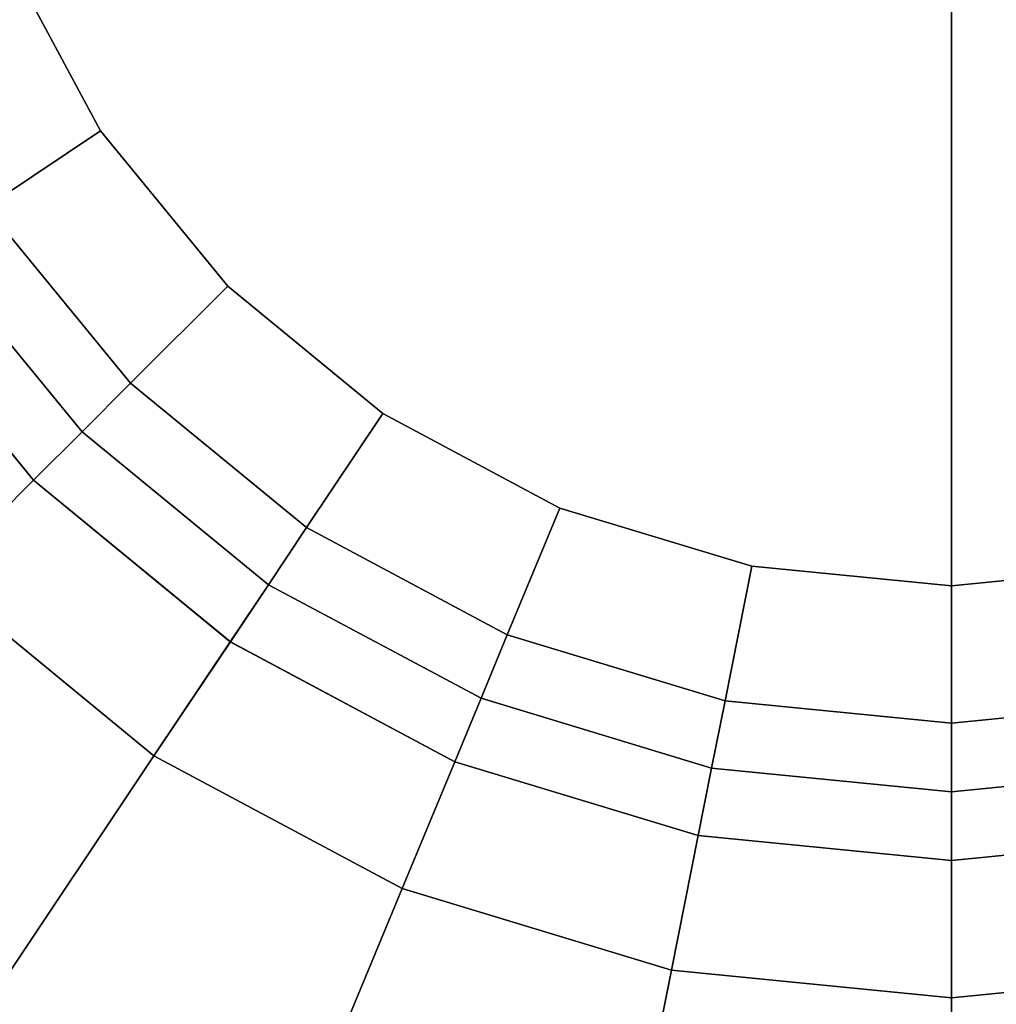
# Model space of a CAD drawing. Extents: x 0 to 1, y -1.03 to 0.
# Drawn here: x 0.48 to 0.48, y -1.03 to -1.02 of the extents above; entities that cross this region are included whole.
import ezdxf

# ---------------------------------------------------------------- set-up
doc = ezdxf.new("R2010")
doc.units = 0
for name, color, linetype in [('L20_HINGE', 7, 'CONTINUOUS'), ('L22_HINGE', 7, 'CONTINUOUS'), ('L5_HINGE', 7, 'CONTINUOUS'), ('L7_HINGE', 7, 'CONTINUOUS')]:
    doc.layers.add(name, color=color, linetype=linetype)

msp = doc.modelspace()

# ---------------------------------------------------------------- linework, layer by layer
at = {"layer": 'L20_HINGE', "color": 8}
for points, invisible_edges in [([(0.480854, -1.0095, 0.18), (0.473197, -1.02145, 0.18), (0.473766, -1.023325, 0.18), (0.480854, -1.0095, 0.18)], 13), ([(0.480854, -1.0095, 0.18), (0.473766, -1.023325, 0.18), (0.474689, -1.025053, 0.18), (0.480854, -1.0095, 0.18)], 13), ([(0.480854, -1.0095, 0.18), (0.474689, -1.025053, 0.18), (0.475932, -1.026568, 0.18), (0.480854, -1.0095, 0.18)], 13), ([(0.480854, -1.0095, 0.18), (0.475932, -1.026568, 0.18), (0.477447, -1.027811, 0.18), (0.480854, -1.0095, 0.18)], 13), ([(0.480854, -1.0095, 0.18), (0.477447, -1.027811, 0.18), (0.479175, -1.028734, 0.18), (0.480854, -1.0095, 0.18)], 13), ([(0.480854, -1.0095, 0.18), (0.479175, -1.028734, 0.18), (0.48105, -1.029303, 0.18), (0.480854, -1.0095, 0.18)], 13), ([(0.480854, -1.0095, 0.18), (0.48105, -1.029303, 0.18), (0.483, -1.009505, 0.18), (0.480854, -1.0095, 0.18)], 11), ([(0.483, -1.009505, 0.18), (0.48105, -1.029303, 0.18), (0.483, -1.029495, 0.18), (0.483, -1.009505, 0.18)], 9), ([(0.483, -1.029495, 0.18), (0.48495, -1.009697, 0.18), (0.483, -1.009505, 0.18), (0.483, -1.029495, 0.18)], 9), ([(0.48495, -1.009697, 0.18), (0.483, -1.029495, 0.18), (0.48495, -1.029303, 0.18), (0.48495, -1.009697, 0.18)], 13), ([(0.482025, -1.024399, 0.152), (0.482025, -1.014601, 0.152), (0.483, -1.014505, 0.152), (0.482025, -1.024399, 0.152)], 13), ([(0.482025, -1.024399, 0.152), (0.483, -1.014505, 0.152), (0.483, -1.024495, 0.152), (0.482025, -1.024399, 0.152)], 9), ([(0.483975, -1.014601, 0.152), (0.483, -1.024495, 0.152), (0.483, -1.014505, 0.152), (0.483975, -1.014601, 0.152)], 9), ([(0.481088, -1.024115, 0.152), (0.481088, -1.014885, 0.152), (0.482025, -1.014601, 0.152), (0.481088, -1.024115, 0.152)], 13), ([(0.481088, -1.024115, 0.152), (0.482025, -1.014601, 0.152), (0.482025, -1.024399, 0.152), (0.481088, -1.024115, 0.152)], 11), ([(0.483, -1.024495, 0.152), (0.483975, -1.014601, 0.152), (0.483975, -1.024399, 0.152), (0.483, -1.024495, 0.152)], 11), ([(0.480225, -1.023653, 0.152), (0.480225, -1.015347, 0.152), (0.481088, -1.014885, 0.152), (0.480225, -1.023653, 0.152)], 13), ([(0.480225, -1.023653, 0.152), (0.481088, -1.014885, 0.152), (0.481088, -1.024115, 0.152), (0.480225, -1.023653, 0.152)], 11), ([(0.479468, -1.023032, 0.152), (0.479468, -1.015968, 0.152), (0.480225, -1.015347, 0.152), (0.479468, -1.023032, 0.152)], 13), ([(0.479468, -1.023032, 0.152), (0.480225, -1.015347, 0.152), (0.480225, -1.023653, 0.152), (0.479468, -1.023032, 0.152)], 11), ([(0.478847, -1.022275, 0.152), (0.478847, -1.016725, 0.152), (0.479468, -1.015968, 0.152), (0.478847, -1.022275, 0.152)], 13), ([(0.478847, -1.022275, 0.152), (0.479468, -1.015968, 0.152), (0.479468, -1.023032, 0.152), (0.478847, -1.022275, 0.152)], 11), ([(0.478385, -1.021412, 0.152), (0.478847, -1.016725, 0.152), (0.478847, -1.022275, 0.152), (0.478385, -1.021412, 0.152)], 11), ([(0.47829, -1.022647, 0.152), (0.478385, -1.021412, 0.152), (0.478847, -1.022275, 0.152), (0.47829, -1.022647, 0.152)], 9), ([(0.478847, -1.022275, 0.152), (0.478994, -1.023506, 0.152), (0.47829, -1.022647, 0.152), (0.478847, -1.022275, 0.152)], 9), ([(0.478994, -1.023506, 0.152), (0.478847, -1.022275, 0.152), (0.479468, -1.023032, 0.152), (0.478994, -1.023506, 0.152)], 9), ([(0.478994, -1.023506, 0.152), (0.478011, -1.022833, 0.153), (0.47829, -1.022647, 0.152), (0.478994, -1.023506, 0.152)], 9), ([(0.478757, -1.023743, 0.153), (0.477733, -1.023019, 0.152), (0.478011, -1.022833, 0.153), (0.478757, -1.023743, 0.153)], 9), ([(0.478011, -1.022833, 0.153), (0.478994, -1.023506, 0.152), (0.478757, -1.023743, 0.153), (0.478011, -1.022833, 0.153)], 9), ([(0.477733, -1.023019, 0.152), (0.478757, -1.023743, 0.153), (0.478521, -1.023979, 0.152), (0.477733, -1.023019, 0.152)], 9), ([(0.478047, -1.024453, 0.152), (0.477733, -1.023019, 0.152), (0.478521, -1.023979, 0.152), (0.478047, -1.024453, 0.152)], 9), ([(0.479468, -1.023032, 0.152), (0.479853, -1.02421, 0.152), (0.478994, -1.023506, 0.152), (0.479468, -1.023032, 0.152)], 9), ([(0.479853, -1.02421, 0.152), (0.479468, -1.023032, 0.152), (0.480225, -1.023653, 0.152), (0.479853, -1.02421, 0.152)], 9), ([(0.478994, -1.023506, 0.152), (0.479667, -1.024489, 0.153), (0.478757, -1.023743, 0.153), (0.478994, -1.023506, 0.152)], 9), ([(0.479667, -1.024489, 0.153), (0.478994, -1.023506, 0.152), (0.479853, -1.02421, 0.152), (0.479667, -1.024489, 0.153)], 9), ([(0.480225, -1.023653, 0.152), (0.480832, -1.024734, 0.152), (0.479853, -1.02421, 0.152), (0.480225, -1.023653, 0.152)], 9), ([(0.480832, -1.024734, 0.152), (0.480225, -1.023653, 0.152), (0.481088, -1.024115, 0.152), (0.480832, -1.024734, 0.152)], 9), ([(0.478757, -1.023743, 0.153), (0.479481, -1.024767, 0.152), (0.478521, -1.023979, 0.152), (0.478757, -1.023743, 0.153)], 9), ([(0.479481, -1.024767, 0.152), (0.478757, -1.023743, 0.153), (0.479667, -1.024489, 0.153), (0.479481, -1.024767, 0.152)], 9), ([(0.478521, -1.023979, 0.152), (0.479108, -1.025324, 0.152), (0.478047, -1.024453, 0.152), (0.478521, -1.023979, 0.152)], 9), ([(0.479108, -1.025324, 0.152), (0.478521, -1.023979, 0.152), (0.479481, -1.024767, 0.152), (0.479108, -1.025324, 0.152)], 9), ([(0.481088, -1.024115, 0.152), (0.481895, -1.025056, 0.152), (0.480832, -1.024734, 0.152), (0.481088, -1.024115, 0.152)], 9), ([(0.481895, -1.025056, 0.152), (0.481088, -1.024115, 0.152), (0.482025, -1.024399, 0.152), (0.481895, -1.025056, 0.152)], 9), ([(0.479853, -1.02421, 0.152), (0.480704, -1.025043, 0.153), (0.479667, -1.024489, 0.153), (0.479853, -1.02421, 0.152)], 9), ([(0.480704, -1.025043, 0.153), (0.479853, -1.02421, 0.152), (0.480832, -1.024734, 0.152), (0.480704, -1.025043, 0.153)], 9), ([(0.482025, -1.024399, 0.152), (0.483, -1.025165, 0.152), (0.481895, -1.025056, 0.152), (0.482025, -1.024399, 0.152)], 9), ([(0.483, -1.025165, 0.152), (0.482025, -1.024399, 0.152), (0.483, -1.024495, 0.152), (0.483, -1.025165, 0.152)], 9), ([(0.483975, -1.024399, 0.152), (0.483, -1.025165, 0.152), (0.483, -1.024495, 0.152), (0.483975, -1.024399, 0.152)], 9), ([(0.483, -1.025165, 0.152), (0.483975, -1.024399, 0.152), (0.484105, -1.025056, 0.152), (0.483, -1.025165, 0.152)], 9), ([(0.477447, -1.027811, 0.152), (0.478047, -1.024453, 0.152), (0.479108, -1.025324, 0.152), (0.477447, -1.027811, 0.152)], 9), ([(0.479667, -1.024489, 0.153), (0.480576, -1.025353, 0.152), (0.479481, -1.024767, 0.152), (0.479667, -1.024489, 0.153)], 9), ([(0.480576, -1.025353, 0.152), (0.479667, -1.024489, 0.153), (0.480704, -1.025043, 0.153), (0.480576, -1.025353, 0.152)], 9), ([(0.480832, -1.024734, 0.152), (0.481829, -1.025385, 0.153), (0.480704, -1.025043, 0.153), (0.480832, -1.024734, 0.152)], 9), ([(0.481829, -1.025385, 0.153), (0.480832, -1.024734, 0.152), (0.481895, -1.025056, 0.152), (0.481829, -1.025385, 0.153)], 9), ([(0.479481, -1.024767, 0.152), (0.480319, -1.025972, 0.152), (0.479108, -1.025324, 0.152), (0.479481, -1.024767, 0.152)], 9), ([(0.480319, -1.025972, 0.152), (0.479481, -1.024767, 0.152), (0.480576, -1.025353, 0.152), (0.480319, -1.025972, 0.152)], 9), ([(0.480704, -1.025043, 0.153), (0.481764, -1.025713, 0.152), (0.480576, -1.025353, 0.152), (0.480704, -1.025043, 0.153)], 9), ([(0.481764, -1.025713, 0.152), (0.480704, -1.025043, 0.153), (0.481829, -1.025385, 0.153), (0.481764, -1.025713, 0.152)], 9), ([(0.481895, -1.025056, 0.152), (0.483, -1.0255, 0.153), (0.481829, -1.025385, 0.153), (0.481895, -1.025056, 0.152)], 9), ([(0.483, -1.0255, 0.153), (0.481895, -1.025056, 0.152), (0.483, -1.025165, 0.152), (0.483, -1.0255, 0.153)], 9), ([(0.484171, -1.025385, 0.153), (0.483, -1.025165, 0.152), (0.484105, -1.025056, 0.152), (0.484171, -1.025385, 0.153)], 9), ([(0.483, -1.025165, 0.152), (0.484171, -1.025385, 0.153), (0.483, -1.0255, 0.153), (0.483, -1.025165, 0.152)], 9), ([(0.479108, -1.025324, 0.152), (0.479175, -1.028734, 0.152), (0.477447, -1.027811, 0.152), (0.479108, -1.025324, 0.152)], 9), ([(0.479175, -1.028734, 0.152), (0.479108, -1.025324, 0.152), (0.480319, -1.025972, 0.152), (0.479175, -1.028734, 0.152)], 9), ([(0.480576, -1.025353, 0.152), (0.481633, -1.02637, 0.152), (0.480319, -1.025972, 0.152), (0.480576, -1.025353, 0.152)], 9), ([(0.481633, -1.02637, 0.152), (0.480576, -1.025353, 0.152), (0.481764, -1.025713, 0.152), (0.481633, -1.02637, 0.152)], 9), ([(0.481829, -1.025385, 0.153), (0.483, -1.025835, 0.152), (0.481764, -1.025713, 0.152), (0.481829, -1.025385, 0.153)], 9), ([(0.483, -1.025835, 0.152), (0.481829, -1.025385, 0.153), (0.483, -1.0255, 0.153), (0.483, -1.025835, 0.152)], 9), ([(0.484236, -1.025713, 0.152), (0.483, -1.0255, 0.153), (0.484171, -1.025385, 0.153), (0.484236, -1.025713, 0.152)], 9), ([(0.483, -1.0255, 0.153), (0.484236, -1.025713, 0.152), (0.483, -1.025835, 0.152), (0.483, -1.0255, 0.153)], 9), ([(0.481764, -1.025713, 0.152), (0.483, -1.026505, 0.152), (0.481633, -1.02637, 0.152), (0.481764, -1.025713, 0.152)], 9), ([(0.483, -1.026505, 0.152), (0.481764, -1.025713, 0.152), (0.483, -1.025835, 0.152), (0.483, -1.026505, 0.152)], 9), ([(0.484236, -1.025713, 0.152), (0.483, -1.026505, 0.152), (0.483, -1.025835, 0.152), (0.484236, -1.025713, 0.152)], 9), ([(0.483, -1.026505, 0.152), (0.484236, -1.025713, 0.152), (0.484367, -1.02637, 0.152), (0.483, -1.026505, 0.152)], 9), ([(0.480319, -1.025972, 0.152), (0.48105, -1.029303, 0.152), (0.479175, -1.028734, 0.152), (0.480319, -1.025972, 0.152)], 9), ([(0.48105, -1.029303, 0.152), (0.480319, -1.025972, 0.152), (0.481633, -1.02637, 0.152), (0.48105, -1.029303, 0.152)], 9), ([(0.481633, -1.02637, 0.152), (0.483, -1.029495, 0.152), (0.48105, -1.029303, 0.152), (0.481633, -1.02637, 0.152)], 9), ([(0.483, -1.029495, 0.152), (0.481633, -1.02637, 0.152), (0.483, -1.026505, 0.152), (0.483, -1.029495, 0.152)], 9), ([(0.484367, -1.02637, 0.152), (0.483, -1.029495, 0.152), (0.483, -1.026505, 0.152), (0.484367, -1.02637, 0.152)], 9), ([(0.483, -1.029495, 0.152), (0.484367, -1.02637, 0.152), (0.48495, -1.029303, 0.152), (0.483, -1.029495, 0.152)], 9)]:
    msp.add_3dface(points, dxfattribs=dict(at, invisible_edges=invisible_edges))
at = {"layer": 'L22_HINGE', "color": 8}
for points, invisible_edges in [([(0.480854, -1.0095, 1.82), (0.473197, -1.02145, 1.82), (0.473766, -1.023325, 1.82), (0.480854, -1.0095, 1.82)], 13), ([(0.480854, -1.0095, 1.82), (0.473766, -1.023325, 1.82), (0.474689, -1.025053, 1.82), (0.480854, -1.0095, 1.82)], 13), ([(0.480854, -1.0095, 1.82), (0.474689, -1.025053, 1.82), (0.475932, -1.026568, 1.82), (0.480854, -1.0095, 1.82)], 13), ([(0.480854, -1.0095, 1.82), (0.475932, -1.026568, 1.82), (0.477447, -1.027811, 1.82), (0.480854, -1.0095, 1.82)], 13), ([(0.480854, -1.0095, 1.82), (0.477447, -1.027811, 1.82), (0.479175, -1.028734, 1.82), (0.480854, -1.0095, 1.82)], 13), ([(0.480854, -1.0095, 1.82), (0.479175, -1.028734, 1.82), (0.48105, -1.029303, 1.82), (0.480854, -1.0095, 1.82)], 13), ([(0.480854, -1.0095, 1.82), (0.48105, -1.029303, 1.82), (0.483, -1.009505, 1.82), (0.480854, -1.0095, 1.82)], 11), ([(0.483, -1.009505, 1.82), (0.48105, -1.029303, 1.82), (0.483, -1.029495, 1.82), (0.483, -1.009505, 1.82)], 9), ([(0.483, -1.029495, 1.82), (0.48495, -1.009697, 1.82), (0.483, -1.009505, 1.82), (0.483, -1.029495, 1.82)], 9), ([(0.48495, -1.009697, 1.82), (0.483, -1.029495, 1.82), (0.48495, -1.029303, 1.82), (0.48495, -1.009697, 1.82)], 13), ([(0.482025, -1.024399, 1.792), (0.482025, -1.014601, 1.792), (0.483, -1.014505, 1.792), (0.482025, -1.024399, 1.792)], 13), ([(0.482025, -1.024399, 1.792), (0.483, -1.014505, 1.792), (0.483, -1.024495, 1.792), (0.482025, -1.024399, 1.792)], 9), ([(0.483975, -1.014601, 1.792), (0.483, -1.024495, 1.792), (0.483, -1.014505, 1.792), (0.483975, -1.014601, 1.792)], 9), ([(0.481088, -1.024115, 1.792), (0.481088, -1.014885, 1.792), (0.482025, -1.014601, 1.792), (0.481088, -1.024115, 1.792)], 13), ([(0.481088, -1.024115, 1.792), (0.482025, -1.014601, 1.792), (0.482025, -1.024399, 1.792), (0.481088, -1.024115, 1.792)], 11), ([(0.483, -1.024495, 1.792), (0.483975, -1.014601, 1.792), (0.483975, -1.024399, 1.792), (0.483, -1.024495, 1.792)], 11), ([(0.480225, -1.023653, 1.792), (0.480225, -1.015347, 1.792), (0.481088, -1.014885, 1.792), (0.480225, -1.023653, 1.792)], 13), ([(0.480225, -1.023653, 1.792), (0.481088, -1.014885, 1.792), (0.481088, -1.024115, 1.792), (0.480225, -1.023653, 1.792)], 11), ([(0.479468, -1.023032, 1.792), (0.479468, -1.015968, 1.792), (0.480225, -1.015347, 1.792), (0.479468, -1.023032, 1.792)], 13), ([(0.479468, -1.023032, 1.792), (0.480225, -1.015347, 1.792), (0.480225, -1.023653, 1.792), (0.479468, -1.023032, 1.792)], 11), ([(0.478847, -1.022275, 1.792), (0.478847, -1.016725, 1.792), (0.479468, -1.015968, 1.792), (0.478847, -1.022275, 1.792)], 13), ([(0.478847, -1.022275, 1.792), (0.479468, -1.015968, 1.792), (0.479468, -1.023032, 1.792), (0.478847, -1.022275, 1.792)], 11), ([(0.478385, -1.021412, 1.792), (0.478847, -1.016725, 1.792), (0.478847, -1.022275, 1.792), (0.478385, -1.021412, 1.792)], 11), ([(0.47829, -1.022647, 1.792), (0.478385, -1.021412, 1.792), (0.478847, -1.022275, 1.792), (0.47829, -1.022647, 1.792)], 9), ([(0.478847, -1.022275, 1.792), (0.478994, -1.023506, 1.792), (0.47829, -1.022647, 1.792), (0.478847, -1.022275, 1.792)], 9), ([(0.478994, -1.023506, 1.792), (0.478847, -1.022275, 1.792), (0.479468, -1.023032, 1.792), (0.478994, -1.023506, 1.792)], 9), ([(0.478994, -1.023506, 1.792), (0.478011, -1.022833, 1.793), (0.47829, -1.022647, 1.792), (0.478994, -1.023506, 1.792)], 9), ([(0.478757, -1.023743, 1.793), (0.477733, -1.023019, 1.792), (0.478011, -1.022833, 1.793), (0.478757, -1.023743, 1.793)], 9), ([(0.478011, -1.022833, 1.793), (0.478994, -1.023506, 1.792), (0.478757, -1.023743, 1.793), (0.478011, -1.022833, 1.793)], 9), ([(0.477733, -1.023019, 1.792), (0.478757, -1.023743, 1.793), (0.478521, -1.023979, 1.792), (0.477733, -1.023019, 1.792)], 9), ([(0.478047, -1.024453, 1.792), (0.477733, -1.023019, 1.792), (0.478521, -1.023979, 1.792), (0.478047, -1.024453, 1.792)], 9), ([(0.479468, -1.023032, 1.792), (0.479853, -1.02421, 1.792), (0.478994, -1.023506, 1.792), (0.479468, -1.023032, 1.792)], 9), ([(0.479853, -1.02421, 1.792), (0.479468, -1.023032, 1.792), (0.480225, -1.023653, 1.792), (0.479853, -1.02421, 1.792)], 9), ([(0.478994, -1.023506, 1.792), (0.479667, -1.024489, 1.793), (0.478757, -1.023743, 1.793), (0.478994, -1.023506, 1.792)], 9), ([(0.479667, -1.024489, 1.793), (0.478994, -1.023506, 1.792), (0.479853, -1.02421, 1.792), (0.479667, -1.024489, 1.793)], 9), ([(0.480225, -1.023653, 1.792), (0.480832, -1.024734, 1.792), (0.479853, -1.02421, 1.792), (0.480225, -1.023653, 1.792)], 9), ([(0.480832, -1.024734, 1.792), (0.480225, -1.023653, 1.792), (0.481088, -1.024115, 1.792), (0.480832, -1.024734, 1.792)], 9), ([(0.478757, -1.023743, 1.793), (0.479481, -1.024767, 1.792), (0.478521, -1.023979, 1.792), (0.478757, -1.023743, 1.793)], 9), ([(0.479481, -1.024767, 1.792), (0.478757, -1.023743, 1.793), (0.479667, -1.024489, 1.793), (0.479481, -1.024767, 1.792)], 9), ([(0.478521, -1.023979, 1.792), (0.479108, -1.025324, 1.792), (0.478047, -1.024453, 1.792), (0.478521, -1.023979, 1.792)], 9), ([(0.479108, -1.025324, 1.792), (0.478521, -1.023979, 1.792), (0.479481, -1.024767, 1.792), (0.479108, -1.025324, 1.792)], 9), ([(0.481088, -1.024115, 1.792), (0.481895, -1.025056, 1.792), (0.480832, -1.024734, 1.792), (0.481088, -1.024115, 1.792)], 9), ([(0.481895, -1.025056, 1.792), (0.481088, -1.024115, 1.792), (0.482025, -1.024399, 1.792), (0.481895, -1.025056, 1.792)], 9), ([(0.479853, -1.02421, 1.792), (0.480704, -1.025043, 1.793), (0.479667, -1.024489, 1.793), (0.479853, -1.02421, 1.792)], 9), ([(0.480704, -1.025043, 1.793), (0.479853, -1.02421, 1.792), (0.480832, -1.024734, 1.792), (0.480704, -1.025043, 1.793)], 9), ([(0.482025, -1.024399, 1.792), (0.483, -1.025165, 1.792), (0.481895, -1.025056, 1.792), (0.482025, -1.024399, 1.792)], 9), ([(0.483, -1.025165, 1.792), (0.482025, -1.024399, 1.792), (0.483, -1.024495, 1.792), (0.483, -1.025165, 1.792)], 9), ([(0.483975, -1.024399, 1.792), (0.483, -1.025165, 1.792), (0.483, -1.024495, 1.792), (0.483975, -1.024399, 1.792)], 9), ([(0.483, -1.025165, 1.792), (0.483975, -1.024399, 1.792), (0.484105, -1.025056, 1.792), (0.483, -1.025165, 1.792)], 9), ([(0.477447, -1.027811, 1.792), (0.478047, -1.024453, 1.792), (0.479108, -1.025324, 1.792), (0.477447, -1.027811, 1.792)], 9), ([(0.479667, -1.024489, 1.793), (0.480576, -1.025353, 1.792), (0.479481, -1.024767, 1.792), (0.479667, -1.024489, 1.793)], 9), ([(0.480576, -1.025353, 1.792), (0.479667, -1.024489, 1.793), (0.480704, -1.025043, 1.793), (0.480576, -1.025353, 1.792)], 9), ([(0.480832, -1.024734, 1.792), (0.481829, -1.025385, 1.793), (0.480704, -1.025043, 1.793), (0.480832, -1.024734, 1.792)], 9), ([(0.481829, -1.025385, 1.793), (0.480832, -1.024734, 1.792), (0.481895, -1.025056, 1.792), (0.481829, -1.025385, 1.793)], 9), ([(0.479481, -1.024767, 1.792), (0.480319, -1.025972, 1.792), (0.479108, -1.025324, 1.792), (0.479481, -1.024767, 1.792)], 9), ([(0.480319, -1.025972, 1.792), (0.479481, -1.024767, 1.792), (0.480576, -1.025353, 1.792), (0.480319, -1.025972, 1.792)], 9), ([(0.480704, -1.025043, 1.793), (0.481764, -1.025713, 1.792), (0.480576, -1.025353, 1.792), (0.480704, -1.025043, 1.793)], 9), ([(0.481764, -1.025713, 1.792), (0.480704, -1.025043, 1.793), (0.481829, -1.025385, 1.793), (0.481764, -1.025713, 1.792)], 9), ([(0.481895, -1.025056, 1.792), (0.483, -1.0255, 1.793), (0.481829, -1.025385, 1.793), (0.481895, -1.025056, 1.792)], 9), ([(0.483, -1.0255, 1.793), (0.481895, -1.025056, 1.792), (0.483, -1.025165, 1.792), (0.483, -1.0255, 1.793)], 9), ([(0.484171, -1.025385, 1.793), (0.483, -1.025165, 1.792), (0.484105, -1.025056, 1.792), (0.484171, -1.025385, 1.793)], 9), ([(0.483, -1.025165, 1.792), (0.484171, -1.025385, 1.793), (0.483, -1.0255, 1.793), (0.483, -1.025165, 1.792)], 9), ([(0.479108, -1.025324, 1.792), (0.479175, -1.028734, 1.792), (0.477447, -1.027811, 1.792), (0.479108, -1.025324, 1.792)], 9), ([(0.479175, -1.028734, 1.792), (0.479108, -1.025324, 1.792), (0.480319, -1.025972, 1.792), (0.479175, -1.028734, 1.792)], 9), ([(0.480576, -1.025353, 1.792), (0.481633, -1.02637, 1.792), (0.480319, -1.025972, 1.792), (0.480576, -1.025353, 1.792)], 9), ([(0.481633, -1.02637, 1.792), (0.480576, -1.025353, 1.792), (0.481764, -1.025713, 1.792), (0.481633, -1.02637, 1.792)], 9), ([(0.481829, -1.025385, 1.793), (0.483, -1.025835, 1.792), (0.481764, -1.025713, 1.792), (0.481829, -1.025385, 1.793)], 9), ([(0.483, -1.025835, 1.792), (0.481829, -1.025385, 1.793), (0.483, -1.0255, 1.793), (0.483, -1.025835, 1.792)], 9), ([(0.484236, -1.025713, 1.792), (0.483, -1.0255, 1.793), (0.484171, -1.025385, 1.793), (0.484236, -1.025713, 1.792)], 9), ([(0.483, -1.0255, 1.793), (0.484236, -1.025713, 1.792), (0.483, -1.025835, 1.792), (0.483, -1.0255, 1.793)], 9), ([(0.481764, -1.025713, 1.792), (0.483, -1.026505, 1.792), (0.481633, -1.02637, 1.792), (0.481764, -1.025713, 1.792)], 9), ([(0.483, -1.026505, 1.792), (0.481764, -1.025713, 1.792), (0.483, -1.025835, 1.792), (0.483, -1.026505, 1.792)], 9), ([(0.484236, -1.025713, 1.792), (0.483, -1.026505, 1.792), (0.483, -1.025835, 1.792), (0.484236, -1.025713, 1.792)], 9), ([(0.483, -1.026505, 1.792), (0.484236, -1.025713, 1.792), (0.484367, -1.02637, 1.792), (0.483, -1.026505, 1.792)], 9), ([(0.480319, -1.025972, 1.792), (0.48105, -1.029303, 1.792), (0.479175, -1.028734, 1.792), (0.480319, -1.025972, 1.792)], 9), ([(0.48105, -1.029303, 1.792), (0.480319, -1.025972, 1.792), (0.481633, -1.02637, 1.792), (0.48105, -1.029303, 1.792)], 9), ([(0.481633, -1.02637, 1.792), (0.483, -1.029495, 1.792), (0.48105, -1.029303, 1.792), (0.481633, -1.02637, 1.792)], 9), ([(0.483, -1.029495, 1.792), (0.481633, -1.02637, 1.792), (0.483, -1.026505, 1.792), (0.483, -1.029495, 1.792)], 9), ([(0.484367, -1.02637, 1.792), (0.483, -1.029495, 1.792), (0.483, -1.026505, 1.792), (0.484367, -1.02637, 1.792)], 9), ([(0.483, -1.029495, 1.792), (0.484367, -1.02637, 1.792), (0.48495, -1.029303, 1.792), (0.483, -1.029495, 1.792)], 9)]:
    msp.add_3dface(points, dxfattribs=dict(at, invisible_edges=invisible_edges))
at = {"layer": 'L5_HINGE', "color": 8}
for points, invisible_edges in [([(0.48105, -1.029303, 0.18), (0.48105, -1.009697, 0.18), (0.483, -1.009505, 0.18), (0.48105, -1.029303, 0.18)], 13), ([(0.48105, -1.029303, 0.18), (0.483, -1.009505, 0.18), (0.483, -1.029495, 0.18), (0.48105, -1.029303, 0.18)], 9), ([(0.485146, -1.0095, 0.18), (0.483, -1.029495, 0.18), (0.483, -1.009505, 0.18), (0.485146, -1.0095, 0.18)], 9), ([(0.483, -1.029495, 0.18), (0.485146, -1.0095, 0.18), (0.48495, -1.029303, 0.18), (0.483, -1.029495, 0.18)], 11), ([(0.479175, -1.028734, 0.18), (0.479175, -1.010266, 0.18), (0.48105, -1.009697, 0.18), (0.479175, -1.028734, 0.18)], 13), ([(0.479175, -1.028734, 0.18), (0.48105, -1.009697, 0.18), (0.48105, -1.029303, 0.18), (0.479175, -1.028734, 0.18)], 11), ([(0.477447, -1.027811, 0.18), (0.477447, -1.011189, 0.18), (0.479175, -1.010266, 0.18), (0.477447, -1.027811, 0.18)], 13), ([(0.477447, -1.027811, 0.18), (0.479175, -1.010266, 0.18), (0.479175, -1.028734, 0.18), (0.477447, -1.027811, 0.18)], 11), ([(0.482025, -1.014601, 0.208), (0.482025, -1.024399, 0.208), (0.483, -1.014505, 0.208), (0.482025, -1.014601, 0.208)], 11), ([(0.483, -1.014505, 0.208), (0.482025, -1.024399, 0.208), (0.483, -1.024495, 0.208), (0.483, -1.014505, 0.208)], 9), ([(0.483, -1.024495, 0.208), (0.483975, -1.014601, 0.208), (0.483, -1.014505, 0.208), (0.483, -1.024495, 0.208)], 9), ([(0.481088, -1.014885, 0.208), (0.481088, -1.024115, 0.208), (0.482025, -1.014601, 0.208), (0.481088, -1.014885, 0.208)], 11), ([(0.482025, -1.014601, 0.208), (0.481088, -1.024115, 0.208), (0.482025, -1.024399, 0.208), (0.482025, -1.014601, 0.208)], 13), ([(0.483975, -1.014601, 0.208), (0.483, -1.024495, 0.208), (0.483975, -1.024399, 0.208), (0.483975, -1.014601, 0.208)], 13), ([(0.480225, -1.015347, 0.208), (0.480225, -1.023653, 0.208), (0.481088, -1.014885, 0.208), (0.480225, -1.015347, 0.208)], 11), ([(0.481088, -1.014885, 0.208), (0.480225, -1.023653, 0.208), (0.481088, -1.024115, 0.208), (0.481088, -1.014885, 0.208)], 13), ([(0.479468, -1.015968, 0.208), (0.479468, -1.023032, 0.208), (0.480225, -1.015347, 0.208), (0.479468, -1.015968, 0.208)], 11), ([(0.480225, -1.015347, 0.208), (0.479468, -1.023032, 0.208), (0.480225, -1.023653, 0.208), (0.480225, -1.015347, 0.208)], 13), ([(0.478847, -1.016725, 0.208), (0.478847, -1.022275, 0.208), (0.479468, -1.015968, 0.208), (0.478847, -1.016725, 0.208)], 11), ([(0.479468, -1.015968, 0.208), (0.478847, -1.022275, 0.208), (0.479468, -1.023032, 0.208), (0.479468, -1.015968, 0.208)], 13), ([(0.478847, -1.016725, 0.208), (0.478385, -1.021412, 0.208), (0.478847, -1.022275, 0.208), (0.478847, -1.016725, 0.208)], 13), ([(0.478385, -1.021412, 0.208), (0.47829, -1.022647, 0.208), (0.478847, -1.022275, 0.208), (0.478385, -1.021412, 0.208)], 9), ([(0.478994, -1.023506, 0.208), (0.478847, -1.022275, 0.208), (0.47829, -1.022647, 0.208), (0.478994, -1.023506, 0.208)], 9), ([(0.478847, -1.022275, 0.208), (0.478994, -1.023506, 0.208), (0.479468, -1.023032, 0.208), (0.478847, -1.022275, 0.208)], 9), ([(0.478011, -1.022833, 0.207), (0.478994, -1.023506, 0.208), (0.47829, -1.022647, 0.208), (0.478011, -1.022833, 0.207)], 9), ([(0.477733, -1.02302, 0.208), (0.478757, -1.023743, 0.207), (0.478011, -1.022833, 0.207), (0.477733, -1.02302, 0.208)], 9), ([(0.478994, -1.023506, 0.208), (0.478011, -1.022833, 0.207), (0.478757, -1.023743, 0.207), (0.478994, -1.023506, 0.208)], 9), ([(0.478757, -1.023743, 0.207), (0.477733, -1.02302, 0.208), (0.478521, -1.023979, 0.208), (0.478757, -1.023743, 0.207)], 9), ([(0.477733, -1.02302, 0.208), (0.478047, -1.024453, 0.208), (0.478521, -1.023979, 0.208), (0.477733, -1.02302, 0.208)], 9), ([(0.479853, -1.02421, 0.208), (0.479468, -1.023032, 0.208), (0.478994, -1.023506, 0.208), (0.479853, -1.02421, 0.208)], 9), ([(0.479468, -1.023032, 0.208), (0.479853, -1.02421, 0.208), (0.480225, -1.023653, 0.208), (0.479468, -1.023032, 0.208)], 9), ([(0.478757, -1.023743, 0.207), (0.479853, -1.02421, 0.208), (0.478994, -1.023506, 0.208), (0.478757, -1.023743, 0.207)], 9), ([(0.480832, -1.024734, 0.208), (0.480225, -1.023653, 0.208), (0.479853, -1.02421, 0.208), (0.480832, -1.024734, 0.208)], 9), ([(0.480225, -1.023653, 0.208), (0.480832, -1.024734, 0.208), (0.481088, -1.024115, 0.208), (0.480225, -1.023653, 0.208)], 9), ([(0.478521, -1.023979, 0.208), (0.479667, -1.024489, 0.207), (0.478757, -1.023743, 0.207), (0.478521, -1.023979, 0.208)], 9), ([(0.479853, -1.02421, 0.208), (0.478757, -1.023743, 0.207), (0.479667, -1.024489, 0.207), (0.479853, -1.02421, 0.208)], 9), ([(0.479108, -1.025324, 0.208), (0.478521, -1.023979, 0.208), (0.478047, -1.024453, 0.208), (0.479108, -1.025324, 0.208)], 9), ([(0.479667, -1.024489, 0.207), (0.478521, -1.023979, 0.208), (0.47948, -1.024767, 0.208), (0.479667, -1.024489, 0.207)], 9), ([(0.478521, -1.023979, 0.208), (0.479108, -1.025324, 0.208), (0.47948, -1.024767, 0.208), (0.478521, -1.023979, 0.208)], 9), ([(0.481895, -1.025056, 0.208), (0.481088, -1.024115, 0.208), (0.480832, -1.024734, 0.208), (0.481895, -1.025056, 0.208)], 9), ([(0.481088, -1.024115, 0.208), (0.481895, -1.025056, 0.208), (0.482025, -1.024399, 0.208), (0.481088, -1.024115, 0.208)], 9), ([(0.479667, -1.024489, 0.207), (0.480832, -1.024734, 0.208), (0.479853, -1.02421, 0.208), (0.479667, -1.024489, 0.207)], 9), ([(0.483, -1.025165, 0.208), (0.482025, -1.024399, 0.208), (0.481895, -1.025056, 0.208), (0.483, -1.025165, 0.208)], 9), ([(0.482025, -1.024399, 0.208), (0.483, -1.025165, 0.208), (0.483, -1.024495, 0.208), (0.482025, -1.024399, 0.208)], 9), ([(0.483, -1.025165, 0.208), (0.483975, -1.024399, 0.208), (0.483, -1.024495, 0.208), (0.483, -1.025165, 0.208)], 9), ([(0.483975, -1.024399, 0.208), (0.483, -1.025165, 0.208), (0.484105, -1.025056, 0.208), (0.483975, -1.024399, 0.208)], 9), ([(0.478047, -1.024453, 0.208), (0.477447, -1.027811, 0.208), (0.479108, -1.025324, 0.208), (0.478047, -1.024453, 0.208)], 9), ([(0.47948, -1.024767, 0.208), (0.480704, -1.025043, 0.207), (0.479667, -1.024489, 0.207), (0.47948, -1.024767, 0.208)], 9), ([(0.480832, -1.024734, 0.208), (0.479667, -1.024489, 0.207), (0.480704, -1.025043, 0.207), (0.480832, -1.024734, 0.208)], 9), ([(0.480704, -1.025043, 0.207), (0.481895, -1.025056, 0.208), (0.480832, -1.024734, 0.208), (0.480704, -1.025043, 0.207)], 9), ([(0.480319, -1.025972, 0.208), (0.47948, -1.024767, 0.208), (0.479108, -1.025324, 0.208), (0.480319, -1.025972, 0.208)], 9), ([(0.480704, -1.025043, 0.207), (0.47948, -1.024767, 0.208), (0.480576, -1.025353, 0.208), (0.480704, -1.025043, 0.207)], 9), ([(0.47948, -1.024767, 0.208), (0.480319, -1.025972, 0.208), (0.480576, -1.025353, 0.208), (0.47948, -1.024767, 0.208)], 9), ([(0.480576, -1.025353, 0.208), (0.481829, -1.025385, 0.207), (0.480704, -1.025043, 0.207), (0.480576, -1.025353, 0.208)], 9), ([(0.481895, -1.025056, 0.208), (0.480704, -1.025043, 0.207), (0.481829, -1.025385, 0.207), (0.481895, -1.025056, 0.208)], 9), ([(0.481829, -1.025385, 0.207), (0.483, -1.025165, 0.208), (0.481895, -1.025056, 0.208), (0.481829, -1.025385, 0.207)], 9), ([(0.484105, -1.025056, 0.208), (0.483, -1.0255, 0.207), (0.484171, -1.025385, 0.207), (0.484105, -1.025056, 0.208)], 9), ([(0.483, -1.0255, 0.207), (0.484105, -1.025056, 0.208), (0.483, -1.025165, 0.208), (0.483, -1.0255, 0.207)], 9), ([(0.483, -1.025165, 0.208), (0.481829, -1.025385, 0.207), (0.483, -1.0255, 0.207), (0.483, -1.025165, 0.208)], 9), ([(0.479175, -1.028734, 0.208), (0.479108, -1.025324, 0.208), (0.477447, -1.027811, 0.208), (0.479175, -1.028734, 0.208)], 9), ([(0.479108, -1.025324, 0.208), (0.479175, -1.028734, 0.208), (0.480319, -1.025972, 0.208), (0.479108, -1.025324, 0.208)], 9), ([(0.481633, -1.02637, 0.208), (0.480576, -1.025353, 0.208), (0.480319, -1.025972, 0.208), (0.481633, -1.02637, 0.208)], 9), ([(0.481829, -1.025385, 0.207), (0.480576, -1.025353, 0.208), (0.481764, -1.025713, 0.208), (0.481829, -1.025385, 0.207)], 9), ([(0.480576, -1.025353, 0.208), (0.481633, -1.02637, 0.208), (0.481764, -1.025713, 0.208), (0.480576, -1.025353, 0.208)], 9), ([(0.481764, -1.025713, 0.208), (0.483, -1.0255, 0.207), (0.481829, -1.025385, 0.207), (0.481764, -1.025713, 0.208)], 9), ([(0.483, -1.025835, 0.208), (0.484171, -1.025385, 0.207), (0.483, -1.0255, 0.207), (0.483, -1.025835, 0.208)], 9), ([(0.484171, -1.025385, 0.207), (0.483, -1.025835, 0.208), (0.484236, -1.025713, 0.208), (0.484171, -1.025385, 0.207)], 9), ([(0.483, -1.0255, 0.207), (0.481764, -1.025713, 0.208), (0.483, -1.025835, 0.208), (0.483, -1.0255, 0.207)], 9), ([(0.483, -1.026505, 0.208), (0.481764, -1.025713, 0.208), (0.481633, -1.02637, 0.208), (0.483, -1.026505, 0.208)], 9), ([(0.481764, -1.025713, 0.208), (0.483, -1.026505, 0.208), (0.483, -1.025835, 0.208), (0.481764, -1.025713, 0.208)], 9), ([(0.483, -1.026505, 0.208), (0.484236, -1.025713, 0.208), (0.483, -1.025835, 0.208), (0.483, -1.026505, 0.208)], 9), ([(0.484236, -1.025713, 0.208), (0.483, -1.026505, 0.208), (0.484367, -1.02637, 0.208), (0.484236, -1.025713, 0.208)], 9), ([(0.48105, -1.029303, 0.208), (0.480319, -1.025972, 0.208), (0.479175, -1.028734, 0.208), (0.48105, -1.029303, 0.208)], 9), ([(0.480319, -1.025972, 0.208), (0.48105, -1.029303, 0.208), (0.481633, -1.02637, 0.208), (0.480319, -1.025972, 0.208)], 9), ([(0.483, -1.029495, 0.208), (0.481633, -1.02637, 0.208), (0.48105, -1.029303, 0.208), (0.483, -1.029495, 0.208)], 9), ([(0.481633, -1.02637, 0.208), (0.483, -1.029495, 0.208), (0.483, -1.026505, 0.208), (0.481633, -1.02637, 0.208)], 9), ([(0.483, -1.029495, 0.208), (0.484367, -1.02637, 0.208), (0.483, -1.026505, 0.208), (0.483, -1.029495, 0.208)], 9), ([(0.484367, -1.02637, 0.208), (0.483, -1.029495, 0.208), (0.48495, -1.029303, 0.208), (0.484367, -1.02637, 0.208)], 9)]:
    msp.add_3dface(points, dxfattribs=dict(at, invisible_edges=invisible_edges))
at = {"layer": 'L7_HINGE', "color": 8}
for points, invisible_edges in [([(0.48105, -1.029303, 1.82), (0.48105, -1.009697, 1.82), (0.483, -1.009505, 1.82), (0.48105, -1.029303, 1.82)], 13), ([(0.48105, -1.029303, 1.82), (0.483, -1.009505, 1.82), (0.483, -1.029495, 1.82), (0.48105, -1.029303, 1.82)], 9), ([(0.485146, -1.0095, 1.82), (0.483, -1.029495, 1.82), (0.483, -1.009505, 1.82), (0.485146, -1.0095, 1.82)], 9), ([(0.483, -1.029495, 1.82), (0.485146, -1.0095, 1.82), (0.48495, -1.029303, 1.82), (0.483, -1.029495, 1.82)], 11), ([(0.479175, -1.028734, 1.82), (0.479175, -1.010266, 1.82), (0.48105, -1.009697, 1.82), (0.479175, -1.028734, 1.82)], 13), ([(0.479175, -1.028734, 1.82), (0.48105, -1.009697, 1.82), (0.48105, -1.029303, 1.82), (0.479175, -1.028734, 1.82)], 11), ([(0.477447, -1.027811, 1.82), (0.477447, -1.011189, 1.82), (0.479175, -1.010266, 1.82), (0.477447, -1.027811, 1.82)], 13), ([(0.477447, -1.027811, 1.82), (0.479175, -1.010266, 1.82), (0.479175, -1.028734, 1.82), (0.477447, -1.027811, 1.82)], 11), ([(0.482025, -1.014601, 1.848), (0.482025, -1.024399, 1.848), (0.483, -1.014505, 1.848), (0.482025, -1.014601, 1.848)], 11), ([(0.483, -1.014505, 1.848), (0.482025, -1.024399, 1.848), (0.483, -1.024495, 1.848), (0.483, -1.014505, 1.848)], 9), ([(0.483, -1.024495, 1.848), (0.483975, -1.014601, 1.848), (0.483, -1.014505, 1.848), (0.483, -1.024495, 1.848)], 9), ([(0.481088, -1.014885, 1.848), (0.481088, -1.024115, 1.848), (0.482025, -1.014601, 1.848), (0.481088, -1.014885, 1.848)], 11), ([(0.482025, -1.014601, 1.848), (0.481088, -1.024115, 1.848), (0.482025, -1.024399, 1.848), (0.482025, -1.014601, 1.848)], 13), ([(0.483975, -1.014601, 1.848), (0.483, -1.024495, 1.848), (0.483975, -1.024399, 1.848), (0.483975, -1.014601, 1.848)], 13), ([(0.480225, -1.015347, 1.848), (0.480225, -1.023653, 1.848), (0.481088, -1.014885, 1.848), (0.480225, -1.015347, 1.848)], 11), ([(0.481088, -1.014885, 1.848), (0.480225, -1.023653, 1.848), (0.481088, -1.024115, 1.848), (0.481088, -1.014885, 1.848)], 13), ([(0.479468, -1.015968, 1.848), (0.479468, -1.023032, 1.848), (0.480225, -1.015347, 1.848), (0.479468, -1.015968, 1.848)], 11), ([(0.480225, -1.015347, 1.848), (0.479468, -1.023032, 1.848), (0.480225, -1.023653, 1.848), (0.480225, -1.015347, 1.848)], 13), ([(0.478847, -1.016725, 1.848), (0.478847, -1.022275, 1.848), (0.479468, -1.015968, 1.848), (0.478847, -1.016725, 1.848)], 11), ([(0.479468, -1.015968, 1.848), (0.478847, -1.022275, 1.848), (0.479468, -1.023032, 1.848), (0.479468, -1.015968, 1.848)], 13), ([(0.478847, -1.016725, 1.848), (0.478385, -1.021412, 1.848), (0.478847, -1.022275, 1.848), (0.478847, -1.016725, 1.848)], 13), ([(0.478385, -1.021412, 1.848), (0.47829, -1.022647, 1.848), (0.478847, -1.022275, 1.848), (0.478385, -1.021412, 1.848)], 9), ([(0.478994, -1.023506, 1.848), (0.478847, -1.022275, 1.848), (0.47829, -1.022647, 1.848), (0.478994, -1.023506, 1.848)], 9), ([(0.478847, -1.022275, 1.848), (0.478994, -1.023506, 1.848), (0.479468, -1.023032, 1.848), (0.478847, -1.022275, 1.848)], 9), ([(0.478011, -1.022833, 1.847), (0.478994, -1.023506, 1.848), (0.47829, -1.022647, 1.848), (0.478011, -1.022833, 1.847)], 9), ([(0.477733, -1.02302, 1.848), (0.478757, -1.023743, 1.847), (0.478011, -1.022833, 1.847), (0.477733, -1.02302, 1.848)], 9), ([(0.478994, -1.023506, 1.848), (0.478011, -1.022833, 1.847), (0.478757, -1.023743, 1.847), (0.478994, -1.023506, 1.848)], 9), ([(0.478757, -1.023743, 1.847), (0.477733, -1.02302, 1.848), (0.478521, -1.023979, 1.848), (0.478757, -1.023743, 1.847)], 9), ([(0.477733, -1.02302, 1.848), (0.478047, -1.024453, 1.848), (0.478521, -1.023979, 1.848), (0.477733, -1.02302, 1.848)], 9), ([(0.479853, -1.02421, 1.848), (0.479468, -1.023032, 1.848), (0.478994, -1.023506, 1.848), (0.479853, -1.02421, 1.848)], 9), ([(0.479468, -1.023032, 1.848), (0.479853, -1.02421, 1.848), (0.480225, -1.023653, 1.848), (0.479468, -1.023032, 1.848)], 9), ([(0.478757, -1.023743, 1.847), (0.479853, -1.02421, 1.848), (0.478994, -1.023506, 1.848), (0.478757, -1.023743, 1.847)], 9), ([(0.480832, -1.024734, 1.848), (0.480225, -1.023653, 1.848), (0.479853, -1.02421, 1.848), (0.480832, -1.024734, 1.848)], 9), ([(0.480225, -1.023653, 1.848), (0.480832, -1.024734, 1.848), (0.481088, -1.024115, 1.848), (0.480225, -1.023653, 1.848)], 9), ([(0.478521, -1.023979, 1.848), (0.479667, -1.024489, 1.847), (0.478757, -1.023743, 1.847), (0.478521, -1.023979, 1.848)], 9), ([(0.479853, -1.02421, 1.848), (0.478757, -1.023743, 1.847), (0.479667, -1.024489, 1.847), (0.479853, -1.02421, 1.848)], 9), ([(0.479108, -1.025324, 1.848), (0.478521, -1.023979, 1.848), (0.478047, -1.024453, 1.848), (0.479108, -1.025324, 1.848)], 9), ([(0.479667, -1.024489, 1.847), (0.478521, -1.023979, 1.848), (0.47948, -1.024767, 1.848), (0.479667, -1.024489, 1.847)], 9), ([(0.478521, -1.023979, 1.848), (0.479108, -1.025324, 1.848), (0.47948, -1.024767, 1.848), (0.478521, -1.023979, 1.848)], 9), ([(0.481895, -1.025056, 1.848), (0.481088, -1.024115, 1.848), (0.480832, -1.024734, 1.848), (0.481895, -1.025056, 1.848)], 9), ([(0.481088, -1.024115, 1.848), (0.481895, -1.025056, 1.848), (0.482025, -1.024399, 1.848), (0.481088, -1.024115, 1.848)], 9), ([(0.479667, -1.024489, 1.847), (0.480832, -1.024734, 1.848), (0.479853, -1.02421, 1.848), (0.479667, -1.024489, 1.847)], 9), ([(0.483, -1.025165, 1.848), (0.482025, -1.024399, 1.848), (0.481895, -1.025056, 1.848), (0.483, -1.025165, 1.848)], 9), ([(0.482025, -1.024399, 1.848), (0.483, -1.025165, 1.848), (0.483, -1.024495, 1.848), (0.482025, -1.024399, 1.848)], 9), ([(0.483, -1.025165, 1.848), (0.483975, -1.024399, 1.848), (0.483, -1.024495, 1.848), (0.483, -1.025165, 1.848)], 9), ([(0.483975, -1.024399, 1.848), (0.483, -1.025165, 1.848), (0.484105, -1.025056, 1.848), (0.483975, -1.024399, 1.848)], 9), ([(0.478047, -1.024453, 1.848), (0.477447, -1.027811, 1.848), (0.479108, -1.025324, 1.848), (0.478047, -1.024453, 1.848)], 9), ([(0.47948, -1.024767, 1.848), (0.480704, -1.025043, 1.847), (0.479667, -1.024489, 1.847), (0.47948, -1.024767, 1.848)], 9), ([(0.480832, -1.024734, 1.848), (0.479667, -1.024489, 1.847), (0.480704, -1.025043, 1.847), (0.480832, -1.024734, 1.848)], 9), ([(0.480704, -1.025043, 1.847), (0.481895, -1.025056, 1.848), (0.480832, -1.024734, 1.848), (0.480704, -1.025043, 1.847)], 9), ([(0.480319, -1.025972, 1.848), (0.47948, -1.024767, 1.848), (0.479108, -1.025324, 1.848), (0.480319, -1.025972, 1.848)], 9), ([(0.480704, -1.025043, 1.847), (0.47948, -1.024767, 1.848), (0.480576, -1.025353, 1.848), (0.480704, -1.025043, 1.847)], 9), ([(0.47948, -1.024767, 1.848), (0.480319, -1.025972, 1.848), (0.480576, -1.025353, 1.848), (0.47948, -1.024767, 1.848)], 9), ([(0.480576, -1.025353, 1.848), (0.481829, -1.025385, 1.847), (0.480704, -1.025043, 1.847), (0.480576, -1.025353, 1.848)], 9), ([(0.481895, -1.025056, 1.848), (0.480704, -1.025043, 1.847), (0.481829, -1.025385, 1.847), (0.481895, -1.025056, 1.848)], 9), ([(0.481829, -1.025385, 1.847), (0.483, -1.025165, 1.848), (0.481895, -1.025056, 1.848), (0.481829, -1.025385, 1.847)], 9), ([(0.484105, -1.025056, 1.848), (0.483, -1.0255, 1.847), (0.484171, -1.025385, 1.847), (0.484105, -1.025056, 1.848)], 9), ([(0.483, -1.0255, 1.847), (0.484105, -1.025056, 1.848), (0.483, -1.025165, 1.848), (0.483, -1.0255, 1.847)], 9), ([(0.483, -1.025165, 1.848), (0.481829, -1.025385, 1.847), (0.483, -1.0255, 1.847), (0.483, -1.025165, 1.848)], 9), ([(0.479175, -1.028734, 1.848), (0.479108, -1.025324, 1.848), (0.477447, -1.027811, 1.848), (0.479175, -1.028734, 1.848)], 9), ([(0.479108, -1.025324, 1.848), (0.479175, -1.028734, 1.848), (0.480319, -1.025972, 1.848), (0.479108, -1.025324, 1.848)], 9), ([(0.481633, -1.02637, 1.848), (0.480576, -1.025353, 1.848), (0.480319, -1.025972, 1.848), (0.481633, -1.02637, 1.848)], 9), ([(0.481829, -1.025385, 1.847), (0.480576, -1.025353, 1.848), (0.481764, -1.025713, 1.848), (0.481829, -1.025385, 1.847)], 9), ([(0.480576, -1.025353, 1.848), (0.481633, -1.02637, 1.848), (0.481764, -1.025713, 1.848), (0.480576, -1.025353, 1.848)], 9), ([(0.481764, -1.025713, 1.848), (0.483, -1.0255, 1.847), (0.481829, -1.025385, 1.847), (0.481764, -1.025713, 1.848)], 9), ([(0.483, -1.025835, 1.848), (0.484171, -1.025385, 1.847), (0.483, -1.0255, 1.847), (0.483, -1.025835, 1.848)], 9), ([(0.484171, -1.025385, 1.847), (0.483, -1.025835, 1.848), (0.484236, -1.025713, 1.848), (0.484171, -1.025385, 1.847)], 9), ([(0.483, -1.0255, 1.847), (0.481764, -1.025713, 1.848), (0.483, -1.025835, 1.848), (0.483, -1.0255, 1.847)], 9), ([(0.483, -1.026505, 1.848), (0.481764, -1.025713, 1.848), (0.481633, -1.02637, 1.848), (0.483, -1.026505, 1.848)], 9), ([(0.481764, -1.025713, 1.848), (0.483, -1.026505, 1.848), (0.483, -1.025835, 1.848), (0.481764, -1.025713, 1.848)], 9), ([(0.483, -1.026505, 1.848), (0.484236, -1.025713, 1.848), (0.483, -1.025835, 1.848), (0.483, -1.026505, 1.848)], 9), ([(0.484236, -1.025713, 1.848), (0.483, -1.026505, 1.848), (0.484367, -1.02637, 1.848), (0.484236, -1.025713, 1.848)], 9), ([(0.48105, -1.029303, 1.848), (0.480319, -1.025972, 1.848), (0.479175, -1.028734, 1.848), (0.48105, -1.029303, 1.848)], 9), ([(0.480319, -1.025972, 1.848), (0.48105, -1.029303, 1.848), (0.481633, -1.02637, 1.848), (0.480319, -1.025972, 1.848)], 9), ([(0.483, -1.029495, 1.848), (0.481633, -1.02637, 1.848), (0.48105, -1.029303, 1.848), (0.483, -1.029495, 1.848)], 9), ([(0.481633, -1.02637, 1.848), (0.483, -1.029495, 1.848), (0.483, -1.026505, 1.848), (0.481633, -1.02637, 1.848)], 9), ([(0.483, -1.029495, 1.848), (0.484367, -1.02637, 1.848), (0.483, -1.026505, 1.848), (0.483, -1.029495, 1.848)], 9), ([(0.484367, -1.02637, 1.848), (0.483, -1.029495, 1.848), (0.48495, -1.029303, 1.848), (0.484367, -1.02637, 1.848)], 9)]:
    msp.add_3dface(points, dxfattribs=dict(at, invisible_edges=invisible_edges))

doc.saveas('drawing.dxf')
